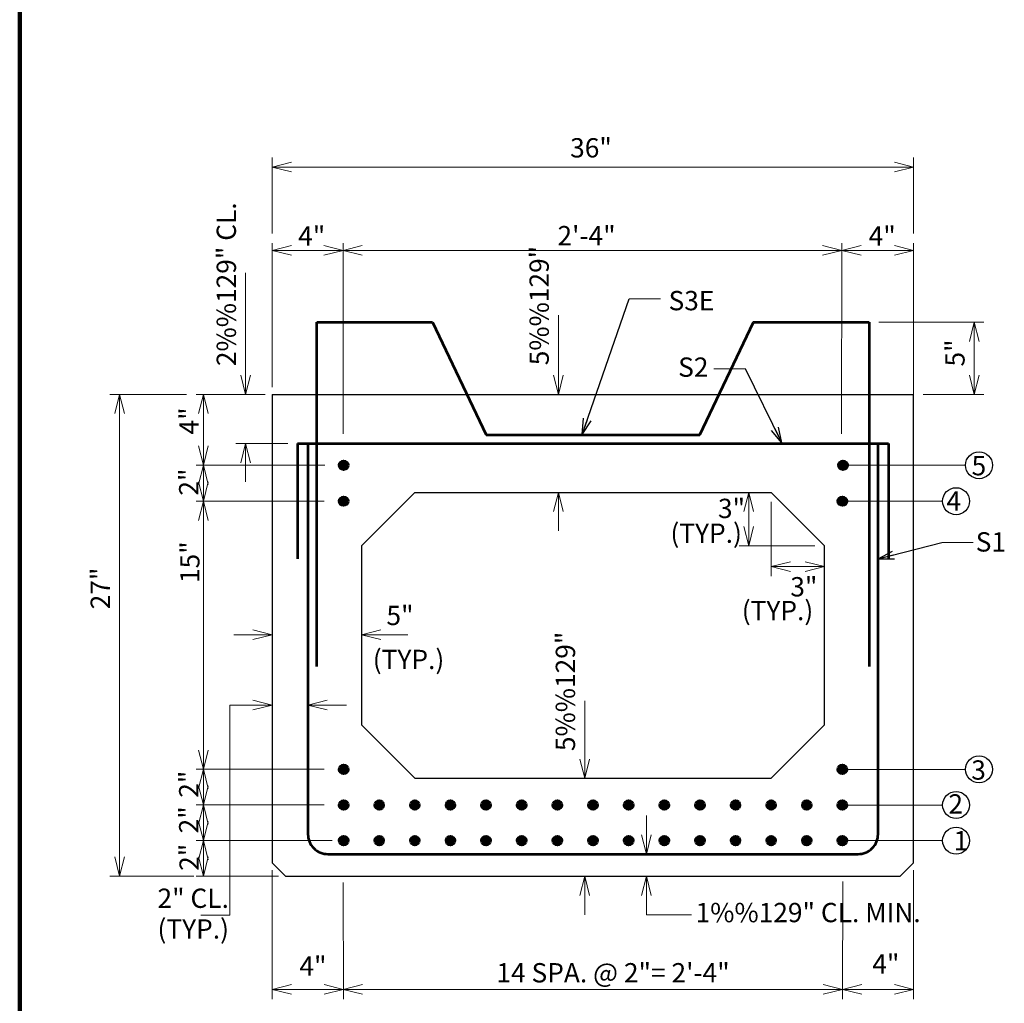
# Model space of a CAD drawing. Extents: x 55856 to 62207, y -18714 to -14678.
# Drawn here: x 56139 to 57262, y -17129 to -16008 of the extents above; entities that cross this region are included whole.
import ezdxf
from ezdxf.enums import TextEntityAlignment as Align

# ---------------------------------------------------------------- set-up
doc = ezdxf.new("R2010")
doc.units = 0
doc.header["$MEASUREMENT"] = 0
doc.layers.get('0').update_dxf_attribs({"color": 254})
for name, color, linetype, lineweight in [('Level 1', 254, 'Continuous', 0), ('Level 14', 254, 'Continuous', 0), ('Level 4', 254, 'Continuous', 0), ('Level 59', 254, 'Continuous', 0), ('Level 6', 254, 'Continuous', 0)]:
    doc.layers.add(name, color=color, linetype=linetype, lineweight=lineweight)
doc.styles.add('Style-ITALIC_WORKING', font='ITALIC_WORKING.shx')
doc.dimstyles.get("Standard").update_dxf_attribs({"dimtxt": 0.18, "dimasz": 0.18, "dimexe": 0.18, "dimexo": 0.0625, "dimgap": 0.09, "dimtad": 0, "dimtih": 1, "dimtoh": 1, "dimdec": 4, "dimzin": 0, "dimdsep": 46, "dimtxsty": 'Standard', "dimcen": 0.09, "dimadec": 0, "dimazin": 0, "dimtfac": 1, "dimtdec": 4, "dimtofl": 0, "dimtmove": 0, "dimatfit": 3, "dimfxl": 1, "dimtolj": 1, "dimtzin": 0, "dimarcsym": 0})

# ---------------------------------------------------------------- blocks, each defined once
blk = doc.blocks.new('TerminatorOpen_0.5')
at = {"color": 0, "linetype": 'ByBlock', "lineweight": -2}
for q in [(-1, 0.25), (-1, 0), (-1, -0.25)]:
    blk.add_line((0, 0), q, dxfattribs=at)
blk = doc.blocks.new('*D42')
at = {"layer": 'Defpoints'}
for p in [(56340.443985, -16434.721), (56253.153985, -16658.940402), (56253.153985, -16984.096), (56348.721985, -16984.096)]:
    blk.add_point(p, dxfattribs=at)
at = {"layer": 'Level 1', "color": 2, "linetype": 'Continuous', "lineweight": 0}
for p, q in [((56329.443985, -16434.721), (56242.153985, -16434.721)), ((56253.153985, -16434.721), (56253.153985, -16984.096)), ((56337.721985, -16984.096), (56242.153985, -16984.096))]:
    blk.add_line(p, q, dxfattribs=at)
at = {"layer": 'Level 1', "color": 2, "linetype": 'Continuous', "lineweight": 0, "flags": 128}
for points in [[(56247.653985, -16456.721), (56253.153985, -16434.721), (56258.653985, -16456.721)], [(56258.653985, -16962.096), (56253.153985, -16984.096), (56247.653985, -16962.096)]]:
    blk.add_lwpolyline(points, dxfattribs=at)
at = {"layer": 'Level 1', "color": 2, "linetype": 'Continuous', "lineweight": 30, "style": 'Style-ITALIC_WORKING'}
blk.add_text('27"', height=22, rotation=90, dxfattribs=at).set_placement((56231.153985, -16679.727803), align=Align.MIDDLE_LEFT)
blk = doc.blocks.new('*D43')
at = {"layer": 'Defpoints'}
for p in [(56396.819985, -16349.432512), (56396.819985, -16434.721), (56418.962985, -16434.721), (56455.898985, -16490.587)]:
    blk.add_point(p, dxfattribs=at)
at = {"layer": 'Level 1', "color": 2, "linetype": 'Continuous', "lineweight": 0}
for p, q in [((56396.819985, -16296.338024), (56396.819985, -16434.721)), ((56444.898985, -16490.587), (56385.819985, -16490.587)), ((56396.819985, -16534.587), (56396.819985, -16490.587))]:
    blk.add_line(p, q, dxfattribs=at)
at = {"layer": 'Level 1', "color": 2, "linetype": 'Continuous', "lineweight": 0, "flags": 128}
for points in [[(56402.319985, -16412.721), (56396.819985, -16434.721), (56391.319985, -16412.721)], [(56391.319985, -16512.587), (56396.819985, -16490.587), (56402.319985, -16512.587)]]:
    blk.add_lwpolyline(points, dxfattribs=at)
at = {"layer": 'Level 1', "color": 2, "linetype": 'Continuous', "lineweight": 30, "style": 'Style-ITALIC_WORKING'}
blk.add_text('2%%129" CL.', height=22, rotation=90, dxfattribs=at).set_placement((56374.819985, -16402.527), align=Align.MIDDLE_LEFT)
blk = doc.blocks.new('*D44')
at = {"layer": 'Defpoints'}
for p in [(57107.703985, -16352.319), (57227.493985, -16352.319), (57227.493985, -16390.861016), (57158.400985, -16434.721)]:
    blk.add_point(p, dxfattribs=at)
at = {"layer": 'Level 1', "color": 2, "linetype": 'Continuous', "lineweight": 0}
for p, q in [((57118.703985, -16352.319), (57238.493985, -16352.319)), ((57227.493985, -16434.721), (57227.493985, -16352.319)), ((57169.400985, -16434.721), (57238.493985, -16434.721))]:
    blk.add_line(p, q, dxfattribs=at)
at = {"layer": 'Level 1', "color": 2, "linetype": 'Continuous', "lineweight": 0, "flags": 128}
for points in [[(57221.993985, -16374.319), (57227.493985, -16352.319), (57232.993985, -16374.319)], [(57232.993985, -16412.721), (57227.493985, -16434.721), (57221.993985, -16412.721)]]:
    blk.add_lwpolyline(points, dxfattribs=at)
at = {"layer": 'Level 1', "color": 2, "linetype": 'Continuous', "lineweight": 30, "style": 'Style-ITALIC_WORKING'}
blk.add_text('5"', height=22, rotation=90, dxfattribs=at).set_placement((57205.493985, -16402.987), align=Align.MIDDLE_LEFT)
blk = doc.blocks.new('*D45')
at = {"layer": 'Defpoints'}
for p in [(56753.480985, -16372.970677), (56427.240985, -16434.721), (56589.749985, -16546.412), (56753.480985, -16546.412)]:
    blk.add_point(p, dxfattribs=at)
at = {"layer": 'Level 1', "color": 2, "linetype": 'Continuous', "lineweight": 0}
for p, q in [((56753.480985, -16344.388), (56753.480985, -16434.721)), ((56753.480985, -16590.412), (56753.480985, -16546.412))]:
    blk.add_line(p, q, dxfattribs=at)
at = {"layer": 'Level 1', "color": 2, "linetype": 'Continuous', "lineweight": 0, "flags": 128}
for points in [[(56758.980985, -16412.721), (56753.480985, -16434.721), (56747.980985, -16412.721)], [(56747.980985, -16568.412), (56753.480985, -16546.412), (56758.980985, -16568.412)]]:
    blk.add_lwpolyline(points, dxfattribs=at)
at = {"layer": 'Level 1', "color": 2, "linetype": 'Continuous', "lineweight": 30, "style": 'Style-ITALIC_WORKING'}
blk.add_text('5%%129"', height=22, rotation=90, dxfattribs=at).set_placement((56731.480985, -16401.553354), align=Align.MIDDLE_LEFT)
blk = doc.blocks.new('*D46')
at = {"layer": 'Defpoints'}
for p in [(56528.816985, -16708.75), (56569.513969, -16708.75), (56427.240985, -16744.93), (56528.816985, -16744.93)]:
    blk.add_point(p, dxfattribs=at)
at = {"layer": 'Level 1', "color": 2, "linetype": 'Continuous', "lineweight": 0}
for p, q in [((56383.240985, -16708.75), (56427.240985, -16708.75)), ((56581.639953, -16708.75), (56528.816985, -16708.75))]:
    blk.add_line(p, q, dxfattribs=at)
at = {"layer": 'Level 1', "color": 2, "linetype": 'Continuous', "lineweight": 0, "flags": 128}
for points in [[(56405.240985, -16703.25), (56427.240985, -16708.75), (56405.240985, -16714.25)], [(56550.816985, -16714.25), (56528.816985, -16708.75), (56550.816985, -16703.25)]]:
    blk.add_lwpolyline(points, dxfattribs=at)
at = {"layer": 'Level 1', "color": 2, "linetype": 'Continuous', "lineweight": 30, "style": 'Style-ITALIC_WORKING'}
blk.add_text('5"', height=22, dxfattribs=at).set_placement((56557.387985, -16686.75), align=Align.MIDDLE_LEFT)
blk = doc.blocks.new('*D47')
at = {"layer": 'Defpoints'}
for p in [(56783.393985, -16812.812677), (56589.749985, -16872.425), (56442.463985, -16984.096), (56783.393985, -16984.096)]:
    blk.add_point(p, dxfattribs=at)
at = {"layer": 'Level 1', "color": 2, "linetype": 'Continuous', "lineweight": 0}
for p, q in [((56783.393985, -16784.23), (56783.393985, -16872.425)), ((56783.393985, -17028.096), (56783.393985, -16984.096))]:
    blk.add_line(p, q, dxfattribs=at)
at = {"layer": 'Level 1', "color": 2, "linetype": 'Continuous', "lineweight": 0, "flags": 128}
for points in [[(56788.893985, -16850.425), (56783.393985, -16872.425), (56777.893985, -16850.425)], [(56777.893985, -17006.096), (56783.393985, -16984.096), (56788.893985, -17006.096)]]:
    blk.add_lwpolyline(points, dxfattribs=at)
at = {"layer": 'Level 1', "color": 2, "linetype": 'Continuous', "lineweight": 30, "style": 'Style-ITALIC_WORKING'}
blk.add_text('5%%129"', height=22, rotation=90, dxfattribs=at).set_placement((56761.393985, -16841.395354), align=Align.MIDDLE_LEFT)
blk = doc.blocks.new('*D48')
at = {"layer": 'Defpoints'}
for p in [(56427.240985, -16776.52), (56467.862985, -16776.52), (56397.235318, -16788.997), (56467.862985, -16788.997)]:
    blk.add_point(p, dxfattribs=at)
at = {"layer": 'Level 1', "color": 2, "linetype": 'Continuous', "lineweight": 0}
for p, q in [((56378.901985, -16788.997), (56427.240985, -16788.997)), ((56511.862985, -16788.997), (56467.862985, -16788.997))]:
    blk.add_line(p, q, dxfattribs=at)
at = {"layer": 'Level 1', "color": 2, "linetype": 'Continuous', "lineweight": 0, "flags": 128}
for points in [[(56405.240985, -16783.497), (56427.240985, -16788.997), (56405.240985, -16794.497)], [(56489.862985, -16794.497), (56467.862985, -16788.997), (56489.862985, -16783.497)]]:
    blk.add_lwpolyline(points, dxfattribs=at)
blk = doc.blocks.new('*D49')
at = {"layer": 'Defpoints'}
for p in [(57095.004985, -16958.758), (56853.679985, -16963.659333), (56853.679985, -16984.096), (57143.197985, -16984.096)]:
    blk.add_point(p, dxfattribs=at)
at = {"layer": 'Level 1', "color": 2, "linetype": 'Continuous', "lineweight": 0}
for p, q in [((56853.679985, -16914.758), (56853.679985, -16958.758)), ((56853.679985, -17028.096), (56853.679985, -16984.096))]:
    blk.add_line(p, q, dxfattribs=at)
at = {"layer": 'Level 1', "color": 2, "linetype": 'Continuous', "lineweight": 0, "flags": 128}
for points in [[(56859.179985, -16936.758), (56853.679985, -16958.758), (56848.179985, -16936.758)], [(56848.179985, -17006.096), (56853.679985, -16984.096), (56859.179985, -17006.096)]]:
    blk.add_lwpolyline(points, dxfattribs=at)
blk = doc.blocks.new('*U51')
at = {"layer": 'Level 1', "color": 2, "linetype": 'Continuous', "lineweight": 30}
blk.add_circle((0.001, 0.521), 15.375, dxfattribs=at)
at = {"layer": 'Level 1', "color": 100, "linetype": 'Continuous', "lineweight": 30, "style": 'Style-ITALIC_WORKING'}
blk.add_text('5', height=22, dxfattribs=at).set_placement((-8.501, -11))
blk = doc.blocks.new('*U52')
at = {"layer": 'Level 1', "color": 2, "linetype": 'Continuous', "lineweight": 30}
blk.add_circle((0, -0.211), 15.375, dxfattribs=at)
at = {"layer": 'Level 1', "color": 100, "linetype": 'Continuous', "lineweight": 30, "style": 'Style-ITALIC_WORKING'}
blk.add_text('4', height=22, dxfattribs=at).set_placement((-11.004, -11))
blk = doc.blocks.new('*U53')
at = {"layer": 'Level 1', "color": 2, "linetype": 'Continuous', "lineweight": 30}
blk.add_circle((0, 0.727), 15.375, dxfattribs=at)
at = {"layer": 'Level 1', "color": 100, "linetype": 'Continuous', "lineweight": 30, "style": 'Style-ITALIC_WORKING'}
blk.add_text('3', height=22, dxfattribs=at).set_placement((-8.873, -11))
blk = doc.blocks.new('*U54')
at = {"layer": 'Level 1', "color": 2, "linetype": 'Continuous', "lineweight": 30}
blk.add_circle((0, -1.266), 15.375, dxfattribs=at)
at = {"layer": 'Level 1', "color": 100, "linetype": 'Continuous', "lineweight": 30, "style": 'Style-ITALIC_WORKING'}
blk.add_text('2', height=22, dxfattribs=at).set_placement((-8.792, -11))
blk = doc.blocks.new('*U55')
at = {"layer": 'Level 1', "color": 2, "linetype": 'Continuous', "lineweight": 30}
blk.add_circle((0, 0.056), 15.375, dxfattribs=at)
at = {"layer": 'Level 1', "color": 100, "linetype": 'Continuous', "lineweight": 30, "style": 'Style-ITALIC_WORKING'}
blk.add_text('1', height=22, dxfattribs=at).set_placement((-2.853, -11))
blk = doc.blocks.new('*D58')
at = {"layer": 'Defpoints'}
for p in [(56970.344985, -16546.412), (56995.952985, -16546.412), (56970.344985, -16599.226667), (57056.865985, -16607.365)]:
    blk.add_point(p, dxfattribs=at)
at = {"layer": 'Level 1', "color": 2, "linetype": 'Continuous', "lineweight": 0}
for p, q in [((56970.344985, -16607.365), (56970.344985, -16546.412)), ((57045.865985, -16607.365), (56959.344985, -16607.365)), ((56970.344985, -16606.56), (56970.344985, -16607.365))]:
    blk.add_line(p, q, dxfattribs=at)
at = {"layer": 'Level 1', "color": 2, "linetype": 'Continuous', "lineweight": 0, "flags": 128}
for points in [[(56964.844985, -16568.412), (56970.344985, -16546.412), (56975.844985, -16568.412)], [(56975.844985, -16585.365), (56970.344985, -16607.365), (56964.844985, -16585.365)]]:
    blk.add_lwpolyline(points, dxfattribs=at)
blk = doc.blocks.new('*D59')
at = {"layer": 'Defpoints'}
for p in [(56995.952985, -16546.412), (57056.865985, -16622.205), (57003.362318, -16631.126), (57056.865985, -16631.126)]:
    blk.add_point(p, dxfattribs=at)
at = {"layer": 'Level 1', "color": 2, "linetype": 'Continuous', "lineweight": 0}
for p, q in [((56995.952985, -16557.412), (56995.952985, -16642.126)), ((56996.028985, -16631.126), (56995.952985, -16631.126)), ((56995.952985, -16631.126), (57056.865985, -16631.126))]:
    blk.add_line(p, q, dxfattribs=at)
at = {"layer": 'Level 1', "color": 2, "linetype": 'Continuous', "lineweight": 0, "flags": 128}
for points in [[(57017.952985, -16636.626), (56995.952985, -16631.126), (57017.952985, -16625.626)], [(57034.865985, -16625.626), (57056.865985, -16631.126), (57034.865985, -16636.626)]]:
    blk.add_lwpolyline(points, dxfattribs=at)

msp = doc.modelspace()

# ---------------------------------------------------------------- hatches: boundary and pattern name
at = {"layer": 'Level 6', "linetype": 'Continuous', "lineweight": 53}
h = msp.add_hatch(color=254, dxfattribs=at)
edge = h.paths.add_edge_path()
edge.add_arc((56508.550889, -16515.494889), 5.082698, 0, 360)
h = msp.add_hatch(color=254, dxfattribs=at)
edge = h.paths.add_edge_path()
edge.add_arc((57077.813015, -16515.494889), 5.082698, 0, 360)
h = msp.add_hatch(color=254, dxfattribs=at)
edge = h.paths.add_edge_path()
edge.add_arc((56508.489953, -16556.514139), 5.082698, 0, 360)
h = msp.add_hatch(color=254, dxfattribs=at)
edge = h.paths.add_edge_path()
edge.add_arc((57077.224987, -16556.514139), 5.082698, 0, 360)
h = msp.add_hatch(color=254, dxfattribs=at)
edge = h.paths.add_edge_path()
edge.add_arc((56508.489953, -16862.208621), 5.082698, 0, 360)
h = msp.add_hatch(color=254, dxfattribs=at)
edge = h.paths.add_edge_path()
edge.add_arc((57077.224987, -16862.208621), 5.082698, 0, 360)
h = msp.add_hatch(color=254, dxfattribs=at)
edge = h.paths.add_edge_path()
edge.add_arc((56508.489953, -16902.832552), 5.082698, 0, 360)
h = msp.add_hatch(color=254, dxfattribs=at)
edge = h.paths.add_edge_path()
edge.add_arc((56549.113884, -16902.832552), 5.082698, 0, 360)
h = msp.add_hatch(color=254, dxfattribs=at)
edge = h.paths.add_edge_path()
edge.add_arc((56589.737815, -16902.832552), 5.082698, 0, 360)
h = msp.add_hatch(color=254, dxfattribs=at)
edge = h.paths.add_edge_path()
edge.add_arc((56630.361746, -16902.832552), 5.082698, 0, 360)
h = msp.add_hatch(color=254, dxfattribs=at)
edge = h.paths.add_edge_path()
edge.add_arc((56670.985677, -16902.832552), 5.082698, 0, 360)
h = msp.add_hatch(color=254, dxfattribs=at)
edge = h.paths.add_edge_path()
edge.add_arc((56711.609608, -16902.832552), 5.082698, 0, 360)
h = msp.add_hatch(color=254, dxfattribs=at)
edge = h.paths.add_edge_path()
edge.add_arc((56752.233539, -16902.832552), 5.082698, 0, 360)
h = msp.add_hatch(color=254, dxfattribs=at)
edge = h.paths.add_edge_path()
edge.add_arc((56792.85747, -16902.832552), 5.082698, 0, 360)
h = msp.add_hatch(color=254, dxfattribs=at)
edge = h.paths.add_edge_path()
edge.add_arc((56833.481401, -16902.832552), 5.082698, 0, 360)
h = msp.add_hatch(color=254, dxfattribs=at)
edge = h.paths.add_edge_path()
edge.add_arc((56874.105332, -16902.832552), 5.082698, 0, 360)
h = msp.add_hatch(color=254, dxfattribs=at)
edge = h.paths.add_edge_path()
edge.add_arc((56914.729263, -16902.832552), 5.082698, 0, 360)
h = msp.add_hatch(color=254, dxfattribs=at)
edge = h.paths.add_edge_path()
edge.add_arc((56955.353194, -16902.832552), 5.082698, 0, 360)
h = msp.add_hatch(color=254, dxfattribs=at)
edge = h.paths.add_edge_path()
edge.add_arc((56995.977125, -16902.832552), 5.082698, 0, 360)
h = msp.add_hatch(color=254, dxfattribs=at)
edge = h.paths.add_edge_path()
edge.add_arc((57036.601056, -16902.832552), 5.082698, 0, 360)
h = msp.add_hatch(color=254, dxfattribs=at)
edge = h.paths.add_edge_path()
edge.add_arc((57077.224987, -16902.832552), 5.082698, 0, 360)
h = msp.add_hatch(color=254, dxfattribs=at)
edge = h.paths.add_edge_path()
edge.add_arc((56508.489953, -16943.456483), 5.082698, 0, 360)
h = msp.add_hatch(color=254, dxfattribs=at)
edge = h.paths.add_edge_path()
edge.add_arc((56549.113884, -16943.456483), 5.082698, 0, 360)
h = msp.add_hatch(color=254, dxfattribs=at)
edge = h.paths.add_edge_path()
edge.add_arc((56589.737815, -16943.456483), 5.082698, 0, 360)
h = msp.add_hatch(color=254, dxfattribs=at)
edge = h.paths.add_edge_path()
edge.add_arc((56630.361746, -16943.456483), 5.082698, 0, 360)
h = msp.add_hatch(color=254, dxfattribs=at)
edge = h.paths.add_edge_path()
edge.add_arc((56670.985677, -16943.456483), 5.082698, 0, 360)
h = msp.add_hatch(color=254, dxfattribs=at)
edge = h.paths.add_edge_path()
edge.add_arc((56711.609608, -16943.456483), 5.082698, 0, 360)
h = msp.add_hatch(color=254, dxfattribs=at)
edge = h.paths.add_edge_path()
edge.add_arc((56752.233539, -16943.456483), 5.082698, 0, 360)
h = msp.add_hatch(color=254, dxfattribs=at)
edge = h.paths.add_edge_path()
edge.add_arc((56792.85747, -16943.456483), 5.082698, 0, 360)
h = msp.add_hatch(color=254, dxfattribs=at)
edge = h.paths.add_edge_path()
edge.add_arc((56833.481401, -16943.456483), 5.082698, 0, 360)
h = msp.add_hatch(color=254, dxfattribs=at)
edge = h.paths.add_edge_path()
edge.add_arc((56874.105332, -16943.456483), 5.082698, 0, 360)
h = msp.add_hatch(color=254, dxfattribs=at)
edge = h.paths.add_edge_path()
edge.add_arc((56914.729263, -16943.456483), 5.082698, 0, 360)
h = msp.add_hatch(color=254, dxfattribs=at)
edge = h.paths.add_edge_path()
edge.add_arc((56955.353194, -16943.456483), 5.082698, 0, 360)
h = msp.add_hatch(color=254, dxfattribs=at)
edge = h.paths.add_edge_path()
edge.add_arc((56995.977125, -16943.456483), 5.082698, 0, 360)
h = msp.add_hatch(color=254, dxfattribs=at)
edge = h.paths.add_edge_path()
edge.add_arc((57036.601056, -16943.456483), 5.082698, 0, 360)
h = msp.add_hatch(color=254, dxfattribs=at)
edge = h.paths.add_edge_path()
edge.add_arc((57077.224987, -16943.456483), 5.082698, 0, 360)

# ---------------------------------------------------------------- linework, layer by layer
at = {"layer": 'Level 1', "color": 2, "linetype": 'Continuous', "lineweight": 0}
for p, q in [((56427.240985, -16251.359), (56427.240985, -16164.666)), ((57158.400985, -16251.359), (57158.400985, -16164.666)), ((56427.240985, -16175.666), (57158.400985, -16175.666)), ((56340.471985, -16556.466), (56486.360985, -16556.466)), ((56378.901985, -16788.997), (56378.901985, -17028.575)), ((56340.471985, -16862.169), (56486.360985, -16862.169)), ((56340.471985, -16902.811), (56486.360985, -16902.811)), ((56853.679985, -17028.096), (56905.297985, -17028.096)), ((56378.901985, -17028.575), (56345.888985, -17028.575))]:
    msp.add_line(p, q, dxfattribs=at)
at = {"layer": 'Level 1', "color": 100, "linetype": 'Continuous', "lineweight": 30}
for p, q in [((56427.240985, -16434.721), (57158.400985, -16434.721)), ((56427.240985, -16434.721), (56427.240985, -16744.93)), ((57158.400985, -16744.93), (57158.400985, -16434.721)), ((56528.816985, -16607.365), (56589.749985, -16546.412)), ((56589.749985, -16546.412), (56995.952985, -16546.412)), ((56995.952985, -16546.412), (57056.865985, -16607.365)), ((57158.400985, -16622.205), (57158.400985, -16597.21)), ((56528.816985, -16607.365), (56528.816985, -16622.205)), ((57056.865985, -16622.205), (57056.865985, -16607.365)), ((56427.240985, -16622.205), (56427.240985, -16642.365)), ((56528.816985, -16622.205), (56528.816985, -16744.93)), ((57056.865985, -16744.93), (57056.865985, -16622.205)), ((56427.240985, -16744.93), (56427.240985, -16761.08)), ((56528.816985, -16744.93), (56528.816985, -16761.08)), ((57056.865985, -16761.08), (57056.865985, -16744.93)), ((57158.400985, -16761.08), (57158.400985, -16744.93)), ((56427.240985, -16761.08), (56427.240985, -16776.52)), ((56528.816985, -16761.08), (56528.816985, -16776.52)), ((57056.865985, -16776.52), (57056.865985, -16761.08)), ((57158.400985, -16776.52), (57158.400985, -16761.08)), ((56427.240985, -16776.52), (56427.240985, -16968.893)), ((56528.816985, -16776.52), (56528.816985, -16811.492)), ((57056.865985, -16811.492), (57056.865985, -16776.52)), ((57158.400985, -16968.893), (57158.400985, -16776.52)), ((56589.749985, -16872.425), (56528.816985, -16811.492)), ((56995.952985, -16872.425), (57056.865985, -16811.492)), ((56589.749985, -16872.425), (56995.952985, -16872.425)), ((56427.240985, -16968.893), (56442.463985, -16984.096)), ((57143.197985, -16984.096), (57158.400985, -16968.893)), ((56442.463985, -16984.096), (57143.197985, -16984.096))]:
    msp.add_line(p, q, dxfattribs=at)
at = {"layer": 'Level 1', "color": 2, "linetype": 'Continuous', "lineweight": 13}
msp.add_line((56348.721985, -16943.454), (56348.721985, -16943.454), dxfattribs=at)
at = {"layer": 'Level 1', "color": 2, "linetype": 'Continuous', "lineweight": 0, "flags": 128}
for points in [[(56449.240985, -16181.166), (56427.240985, -16175.666), (56449.240985, -16170.166)], [(57136.400985, -16170.166), (57158.400985, -16175.666), (57136.400985, -16181.166)], [(56449.240985, -16276.137), (56427.240985, -16270.637), (56449.240985, -16265.137)], [(56485.868985, -16265.137), (56507.868985, -16270.637), (56485.868985, -16276.137)], [(56529.868985, -16276.137), (56507.868985, -16270.637), (56529.868985, -16265.137)], [(57054.596985, -16265.137), (57076.596985, -16270.637), (57054.596985, -16276.137)], [(57098.596985, -16276.137), (57076.596985, -16270.637), (57098.596985, -16265.137)], [(57136.400985, -16265.137), (57158.400985, -16270.637), (57136.400985, -16276.137)], [(56343.221985, -16456.721), (56348.721985, -16434.721), (56354.221985, -16456.721)], [(56354.221985, -16493.501), (56348.721985, -16515.501), (56343.221985, -16493.501)], [(56343.221985, -16537.501), (56348.721985, -16515.501), (56354.221985, -16537.501)], [(56354.221985, -16534.466), (56348.721985, -16556.466), (56343.221985, -16534.466)], [(56343.221985, -16578.466), (56348.721985, -16556.466), (56354.221985, -16578.466)], [(56354.221985, -16840.169), (56348.721985, -16862.169), (56343.221985, -16840.169)], [(56343.221985, -16884.169), (56348.721985, -16862.169), (56354.221985, -16884.169)], [(56354.221985, -16880.811), (56348.721985, -16902.811), (56343.221985, -16880.811)], [(56343.221985, -16924.811), (56348.721985, -16902.811), (56354.221985, -16924.811)], [(56354.221985, -16921.454), (56348.721985, -16943.454), (56343.221985, -16921.454)], [(56343.221985, -16965.454), (56348.721985, -16943.454), (56354.221985, -16965.454)], [(56354.221985, -16962.096), (56348.721985, -16984.096), (56343.221985, -16962.096)], [(56449.240985, -17118.615), (56427.240985, -17113.115), (56449.240985, -17107.615)], [(56486.216985, -17107.615), (56508.216985, -17113.115), (56486.216985, -17118.615)], [(56530.216985, -17118.615), (56508.216985, -17113.115), (56530.216985, -17107.615)], [(57055.414985, -17107.615), (57077.414985, -17113.115), (57055.414985, -17118.615)], [(57099.414985, -17118.615), (57077.414985, -17113.115), (57099.414985, -17107.615)], [(57136.400985, -17107.615), (57158.400985, -17113.115), (57136.400985, -17118.615)]]:
    msp.add_lwpolyline(points, dxfattribs=at)
at = {"layer": 'Level 14', "color": 150, "linetype": 'Continuous', "lineweight": 106}
msp.add_line((56139.569985, -14696.895), (56139.265985, -18709.711), dxfattribs=at)
at = {"layer": 'Level 4', "color": 2, "linetype": 'Continuous', "lineweight": 0}
for p, q in [((56427.240985, -16426.443), (56427.240985, -16262.359)), ((56508.088985, -16479.904), (56507.859985, -16262.359)), ((57076.204985, -16479.904), (57076.611985, -16262.359)), ((56427.240985, -16270.637), (56507.859985, -16270.637)), ((56507.859985, -16270.637), (57076.611985, -16270.637)), ((57076.611985, -16270.637), (57158.400985, -16270.637)), ((56418.962985, -16434.721), (56340.443985, -16434.721)), ((56348.721985, -16515.501), (56348.721985, -16434.721)), ((56487.083985, -16515.501), (56340.443985, -16515.501)), ((56348.721985, -16622.205), (56348.721985, -16515.501)), ((57217.570985, -16515.495), (57082.895985, -16515.495)), ((57191.429985, -16556.514), (57082.307985, -16556.514)), ((56348.721985, -16984.096), (56348.721985, -16622.205)), ((57217.570985, -16862.209), (57082.307985, -16862.209)), ((57191.429985, -16902.833), (57082.307985, -16902.833)), ((56495.361985, -16943.454), (56340.564985, -16943.454)), ((57191.429985, -16943.456), (57082.307985, -16943.456)), ((56427.240985, -16977.151), (56427.240985, -17124.115)), ((57158.400985, -16977.151), (57158.400985, -17124.115)), ((56434.347985, -16984.096), (56340.564985, -16984.096)), ((56507.878985, -16991.253), (56508.247985, -17124.115)), ((57077.666985, -16989.991), (57077.391985, -17124.115)), ((56427.240985, -17113.115), (56508.484985, -17113.115)), ((56508.484985, -17113.115), (57077.217985, -17113.115)), ((57077.217985, -17113.115), (57158.400985, -17113.115))]:
    msp.add_line(p, q, dxfattribs=at)
at = {"layer": 'Level 59', "color": 2, "linetype": 'Continuous', "lineweight": 0}
for p, q in [((57158.400985, -16434.721), (57158.400985, -16262.359)), ((56869.963985, -16325.853), (56833.963985, -16325.853)), ((56966.660985, -16405.467), (56930.660985, -16405.467)), ((57226.438985, -16603.656), (57190.438985, -16603.656))]:
    msp.add_line(p, q, dxfattribs=at)
at = {"layer": 'Level 6', "color": 30, "linetype": 'Continuous', "lineweight": 53}
for p, q in [((56478.018985, -16523.577), (56478.018985, -16352.319)), ((56478.018985, -16352.319), (56610.060985, -16352.319)), ((56610.060985, -16352.319), (56670.974985, -16480.671)), ((56670.974985, -16480.671), (56914.727985, -16480.671)), ((56455.898985, -16490.587), (57129.823985, -16490.587))]:
    msp.add_line(p, q, dxfattribs=at)
at = {"layer": 'Level 6', "color": 30, "linetype": 'Continuous', "lineweight": 53, "flags": 128}
for points in [[(56914.727985, -16480.671), (56975.661985, -16352.319), (57107.703985, -16352.319)], [(57107.703985, -16352.319), (57107.703985, -16622.205)], [(56455.898985, -16490.587), (56455.898985, -16622.205)], [(56467.862985, -16490.587), (56467.862985, -16622.205)], [(57117.839985, -16622.205), (57117.839985, -16490.587)], [(57129.823985, -16490.587), (57129.823985, -16622.205)], [(56478.018985, -16622.205), (56478.018985, -16523.577)], [(56467.862985, -16622.205), (56467.862985, -16744.93)], [(56478.018985, -16744.93), (56478.018985, -16622.205)], [(57107.703985, -16622.205), (57107.703985, -16744.93)], [(57117.839985, -16744.93), (57117.839985, -16622.205)], [(56467.862985, -16744.93), (56467.862985, -16761.08)], [(57117.839985, -16761.08), (57117.839985, -16744.93)], [(56467.862985, -16761.08), (56467.862985, -16796.68)], [(57117.839985, -16776.52), (57117.839985, -16761.08)], [(56467.862985, -16776.52), (56467.862985, -16935.923)], [(57117.839985, -16935.923), (57117.839985, -16776.52)]]:
    msp.add_lwpolyline(points, dxfattribs=at)
msp.add_lwpolyline([(56467.862651, -16935.912104, 0.414214), (56490.713613, -16958.763065), (56490.717985, -16958.758), (57095.004985, -16958.758), (57094.994586, -16958.763065, 0.414214), (57117.845547, -16935.912104)], format="xyb", dxfattribs=at)
at = {"layer": 'Level 6', "color": 30, "linetype": 'Continuous', "lineweight": 53}
for centre in [(56508.550889, -16515.494889), (57077.813015, -16515.494889), (56508.489953, -16556.514139), (57077.224987, -16556.514139), (56508.489953, -16862.208621), (57077.224987, -16862.208621), (56508.489953, -16902.832552), (56549.113884, -16902.832552), (56589.737815, -16902.832552), (56630.361746, -16902.832552), (56670.985677, -16902.832552), (56711.609608, -16902.832552), (56752.233539, -16902.832552), (56792.85747, -16902.832552), (56833.481401, -16902.832552), (56874.105332, -16902.832552), (56914.729263, -16902.832552), (56955.353194, -16902.832552), (56995.977125, -16902.832552), (57036.601056, -16902.832552), (57077.224987, -16902.832552), (56508.489953, -16943.456483), (56549.113884, -16943.456483), (56589.737815, -16943.456483), (56630.361746, -16943.456483), (56670.985677, -16943.456483), (56711.609608, -16943.456483), (56752.233539, -16943.456483), (56792.85747, -16943.456483), (56833.481401, -16943.456483), (56874.105332, -16943.456483), (56914.729263, -16943.456483), (56955.353194, -16943.456483), (56995.977125, -16943.456483), (57036.601056, -16943.456483), (57077.224987, -16943.456483)]:
    msp.add_circle(centre, 5.082698, dxfattribs=at)

# ---------------------------------------------------------------- block references
at = {"layer": 'Level 1', "color": 100, "linetype": 'Continuous', "lineweight": 30}
for name, p in [('*U51', (57232.944985, -16516.016)), ('*U52', (57206.804985, -16556.303)), ('*U53', (57232.945985, -16862.936)), ('*U54', (57206.804985, -16901.567)), ('*U55', (57206.804985, -16943.512))]:
    msp.add_blockref(name, p, dxfattribs=at)

# ---------------------------------------------------------------- texts
at = {"layer": 'Level 1', "color": 2, "linetype": 'Continuous', "lineweight": 30, "style": 'Style-ITALIC_WORKING'}
for s, p in [('36"', (56766.781985, -16153.665999)), ('4"', (56456.737985, -16254.102999)), ('2\'-4"', (56752.348985, -16253.805999)), ('4"', (57107.118985, -16254.102999)), ('4"', (57111.277985, -17083.965999)), ('4"', (56458.110985, -17086.488999)), ('14 SPA. @ 2"= 2\'-4"', (56682.740985, -17094.071999))]:
    msp.add_text(s, height=22.000002, dxfattribs=at).set_placement(p, align=Align.MIDDLE_LEFT)
for s, p in [('4"', (56332.207984, -16480.471)), ('2"', (56331.948984, -16550.167)), ('15"', (56333.247984, -16649.831)), ('2"', (56331.948984, -16894.594)), ('2"', (56331.948984, -16935.196)), ('2"', (56332.432984, -16977.878))]:
    msp.add_text(s, height=22.000002, rotation=90, dxfattribs=at).set_placement(p, align=Align.MIDDLE_LEFT)
for s, p in [('3"', (56935.326985, -16575.732)), ('(TYP.)', (56881.105985, -16603.994)), ('3"', (57017.787985, -16665.041)), ('(TYP.)', (56962.436985, -16692.172)), ('(TYP.)', (56541.785985, -16747.899)), ('1%%129" CL. MIN.', (56909.804985, -17036.437))]:
    msp.add_text(s, height=22.000002, dxfattribs=at).set_placement(p)
at = {"layer": 'Level 1', "color": 2, "linetype": 'Continuous', "lineweight": 30, "insert": (56296.359985, -17062.002764), "char_height": 22.000002, "attachment_point": 7, "line_spacing_factor": 0.954545, "style": 'Style-ITALIC_WORKING'}
msp.add_mtext('2" CL.\\P(TYP.)', dxfattribs=at)
at = {"layer": 'Level 59', "color": 2, "linetype": 'Continuous', "lineweight": 30, "style": 'Style-ITALIC_WORKING'}
msp.add_text('S3E', height=22.000002, dxfattribs=at).set_placement((56878.963985, -16316.852998), align=Align.TOP_LEFT)
at = {"layer": 'Level 59', "color": 2, "linetype": 'Continuous', "lineweight": 30, "char_height": 22.000002, "attachment_point": 1, "line_spacing_factor": 0.954545, "style": 'Style-ITALIC_WORKING'}
for s, insert in [('S2', (56889.922985, -16392.69)), ('S1', (57229.166985, -16591.909))]:
    msp.add_mtext(s, dxfattribs=dict(at, insert=insert))

# ---------------------------------------------------------------- dimensions: what is measured, and where the dimension line sits
at = {"layer": 'Level 1', "color": 2, "linetype": 'Continuous', "lineweight": 0}
for base, p1, p2, angle, text, override, picture, middle in [((56396.819985, -16434.721), (56455.898985, -16490.587), (56418.962985, -16434.721), 90, '2{\\T1.0;\\W0.7x;\\H0.7x;\\S1#2;}" CL.', {"dimtxt": 22, "dimasz": 22, "dimexe": 11, "dimexo": 11, "dimgap": 11, "dimtad": 1, "dimtih": 0, "dimtoh": 0, "dimzin": 15, "dimlunit": 4, "dimtxsty": 'Style-ITALIC_WORKING', "dimblk": 'TerminatorOpen_0.5', "dimse2": 1, "dimclre": 2, "dimtolj": 0, "dimtzin": 15, "dimlwe": 0}, '*D43', (56396.819985, -16349.432512)), ((56753.480985, -16546.412), (56427.240985, -16434.721), (56589.749985, -16546.412), 270, '5{\\T1.0;\\W0.7x;\\H0.7x;\\S1#2;}"', {"dimtxt": 22, "dimasz": 22, "dimexe": 11, "dimexo": 11, "dimgap": 11, "dimtad": 1, "dimtih": 0, "dimtoh": 0, "dimzin": 15, "dimlunit": 4, "dimtxsty": 'Style-ITALIC_WORKING', "dimblk": 'TerminatorOpen_0.5', "dimse1": 1, "dimse2": 1, "dimtolj": 0, "dimtzin": 15}, '*D45', (56753.480985, -16372.970677)), ((57227.493985, -16352.319), (57158.400985, -16434.721), (57107.703985, -16352.319), 90, '5"', {"dimtxt": 22, "dimasz": 22, "dimexe": 11, "dimexo": 11, "dimgap": 11, "dimtad": 1, "dimtih": 0, "dimtoh": 0, "dimzin": 15, "dimlunit": 4, "dimtxsty": 'Style-ITALIC_WORKING', "dimblk": 'TerminatorOpen_0.5', "dimclre": 2, "dimtolj": 0, "dimtzin": 15, "dimlwe": 0}, '*D44', (57227.493985, -16390.861016)), ((56253.153985, -16984.096), (56340.443985, -16434.721), (56348.721985, -16984.096), 270, '27"', {"dimtxt": 22, "dimasz": 22, "dimexe": 11, "dimexo": 11, "dimgap": 11, "dimtad": 1, "dimtih": 0, "dimtoh": 0, "dimzin": 15, "dimlunit": 4, "dimtxsty": 'Style-ITALIC_WORKING', "dimblk": 'TerminatorOpen_0.5', "dimclre": 2, "dimtolj": 0, "dimtzin": 15, "dimlwe": 0}, '*D42', (56253.153985, -16658.940402)), ((56970.344985, -16546.412), (57056.865985, -16607.365), (56995.952985, -16546.412), 90, ' ', {"dimtxt": 22, "dimasz": 22, "dimexe": 11, "dimexo": 11, "dimgap": 11, "dimtad": 1, "dimtih": 0, "dimtoh": 0, "dimzin": 15, "dimlunit": 4, "dimtxsty": 'Style-ITALIC_WORKING', "dimblk": 'TerminatorOpen_0.5', "dimse2": 1, "dimclre": 2, "dimtolj": 0, "dimtzin": 15, "dimlwe": 0}, '*D58', (56970.344985, -16599.226667)), ((56783.393985, -16984.096), (56589.749985, -16872.425), (56442.463985, -16984.096), 270, '5{\\T1.0;\\W0.7x;\\H0.7x;\\S1#2;}"', {"dimtxt": 22, "dimasz": 22, "dimexe": 11, "dimexo": 11, "dimgap": 11, "dimtad": 1, "dimtih": 0, "dimtoh": 0, "dimzin": 15, "dimlunit": 4, "dimtxsty": 'Style-ITALIC_WORKING', "dimblk": 'TerminatorOpen_0.5', "dimse1": 1, "dimse2": 1, "dimtolj": 0, "dimtzin": 15}, '*D47', (56783.393985, -16812.812677)), ((56853.679985, -16984.096), (57095.004985, -16958.758), (57143.197985, -16984.096), 270, ' ', {"dimtxt": 22, "dimasz": 22, "dimexe": 11, "dimexo": 11, "dimgap": 11, "dimtad": 1, "dimtih": 0, "dimtoh": 0, "dimzin": 15, "dimlunit": 4, "dimtxsty": 'Style-ITALIC_WORKING', "dimblk": 'TerminatorOpen_0.5', "dimse1": 1, "dimse2": 1, "dimtolj": 0, "dimtzin": 15}, '*D49', (56853.679985, -16963.659333))]:
    dim = msp.add_linear_dim(base=base, p1=p1, p2=p2, angle=angle, text=text, dimstyle='Standard', override=override, dxfattribs=at)
    dim.commit()
    dim.dimension.update_dxf_attribs({"geometry": picture, "text_midpoint": middle, "dimtype": 128})
for base, p1, p2, text, override, picture, middle in [((57056.865985, -16631.126), (56995.952985, -16546.412), (57056.865985, -16622.205), ' ', {"dimtxt": 22, "dimasz": 22, "dimexe": 11, "dimexo": 11, "dimgap": 11, "dimtad": 1, "dimtih": 0, "dimtoh": 0, "dimzin": 15, "dimlunit": 4, "dimtxsty": 'Style-ITALIC_WORKING', "dimblk": 'TerminatorOpen_0.5', "dimse2": 1, "dimclre": 2, "dimtolj": 0, "dimtzin": 15, "dimlwe": 0}, '*D59', (57003.362318, -16631.126)), ((56528.816985, -16708.75), (56427.240985, -16744.93), (56528.816985, -16744.93), '5"', {"dimtxt": 22, "dimasz": 22, "dimexe": 11, "dimexo": 11, "dimgap": 11, "dimtad": 1, "dimtih": 0, "dimtoh": 0, "dimzin": 15, "dimlunit": 4, "dimtxsty": 'Style-ITALIC_WORKING', "dimblk": 'TerminatorOpen_0.5', "dimse1": 1, "dimse2": 1, "dimtolj": 0, "dimtzin": 15}, '*D46', (56569.513969, -16708.75)), ((56467.862985, -16788.997), (56427.240985, -16776.52), (56467.862985, -16776.52), '  ', {"dimtxt": 22, "dimasz": 22, "dimexe": 11, "dimexo": 11, "dimgap": 11, "dimtad": 1, "dimtih": 0, "dimtoh": 0, "dimzin": 15, "dimlunit": 4, "dimtxsty": 'Style-ITALIC_WORKING', "dimblk": 'TerminatorOpen_0.5', "dimse1": 1, "dimse2": 1, "dimtolj": 0, "dimtzin": 15}, '*D48', (56397.235318, -16788.997))]:
    dim = msp.add_linear_dim(base=base, p1=p1, p2=p2, text=text, dimstyle='Standard', override=override, dxfattribs=at)
    dim.commit()
    dim.dimension.update_dxf_attribs({"geometry": picture, "text_midpoint": middle, "dimtype": 128})

# ---------------------------------------------------------------- leaders
for points in [[(56780.518985, -16480.309), (56833.963985, -16325.853)], [(57117.839985, -16622.205), (57190.438985, -16603.656)]]:
    msp.add_leader(points, dimstyle='Standard', override={"dimtxt": 18, "dimasz": 18, "dimgap": 9, "dimtad": 1, "dimtxsty": 'Style-ITALIC_WORKING', "dimldrblk": 'TerminatorOpen_0.5'}, dxfattribs=at)
at = {"layer": 'Level 59', "color": 2, "linetype": 'Continuous', "lineweight": 0}
msp.add_leader([(57008.320985, -16490.096), (56966.660985, -16405.467)], dimstyle='Standard', override={"dimtxt": 18, "dimasz": 18, "dimgap": 9, "dimtad": 1, "dimtxsty": 'Style-ITALIC_WORKING', "dimldrblk": 'TerminatorOpen_0.5'}, dxfattribs=at)

doc.saveas('drawing.dxf')
